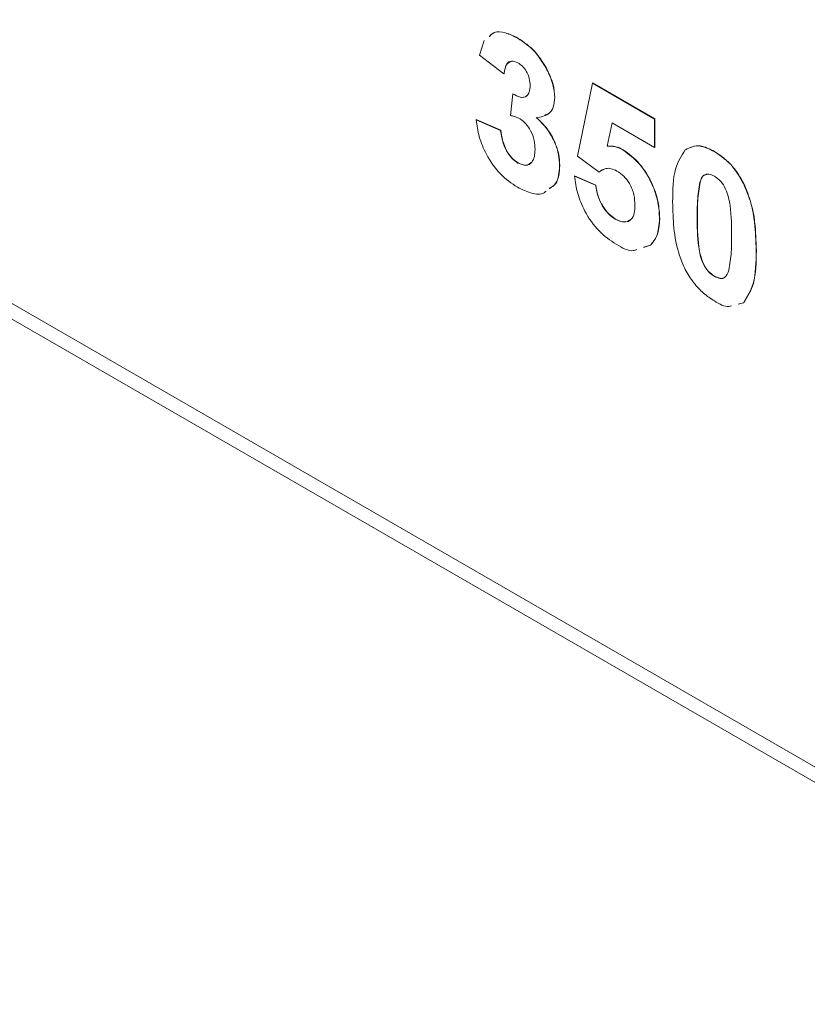
# Model space of a CAD drawing. Units: millimetres. Extents: x 2 to 278, y 1 to 215.
# Drawn here: x 232 to 236, y 181 to 186 of the extents above; entities that cross this region are included whole.
import ezdxf

# ---------------------------------------------------------------- set-up
doc = ezdxf.new("R2010")
doc.units = ezdxf.units.MM

msp = doc.modelspace()

# ---------------------------------------------------------------- linework, layer by layer
at = {"color": 7, "linetype": 'Continuous', "lineweight": 0}
for p, q in [((226.9485, 187.3886), (246.0404, 176.3671)), ((226.8771, 187.3522), (246.1458, 176.2286)), ((234.0733, 185.8546), (234.0971, 185.9274)), ((234.2643, 185.9396), (234.2652, 185.9401)), ((234.1955, 185.7628), (234.0733, 185.8546)), ((234.4046, 185.7926), (234.4055, 185.7931)), ((234.1955, 185.7628), (234.1964, 185.7634)), ((234.6356, 185.7158), (234.6365, 185.7164)), ((234.6365, 185.7164), (234.9461, 185.5376)), ((234.5622, 185.3521), (234.6356, 185.7158)), ((234.6356, 185.7158), (234.9452, 185.5371)), ((234.2281, 185.5548), (234.2396, 185.6621)), ((234.2396, 185.6621), (234.2405, 185.6627)), ((234.4481, 185.6452), (234.449, 185.6458)), ((234.057, 185.5338), (234.0579, 185.5343)), ((234.057, 185.5338), (234.1792, 185.4805)), ((234.0579, 185.5343), (234.1801, 185.4811)), ((234.9452, 185.5371), (234.9461, 185.5376)), ((234.9452, 185.5371), (234.9452, 185.3959)), ((234.9461, 185.5376), (234.9461, 185.3964)), ((234.1792, 185.4805), (234.1801, 185.4811)), ((234.7336, 185.5181), (234.7087, 185.4015)), ((234.7343, 185.5177), (234.7096, 185.402)), ((234.9452, 185.3959), (234.7336, 185.5181)), ((234.7087, 185.4015), (234.7096, 185.402)), ((234.7871, 185.3837), (234.788, 185.3842)), ((234.9452, 185.3959), (234.9461, 185.3964)), ((235.2427, 185.3748), (235.2436, 185.3753)), ((234.6689, 185.2731), (234.5622, 185.3521)), ((234.2652, 185.318), (234.2661, 185.3185)), ((234.4726, 185.3053), (234.4735, 185.3058)), ((234.6929, 185.2854), (234.6698, 185.2736)), ((234.5459, 185.253), (234.5468, 185.2535)), ((234.5459, 185.253), (234.6519, 185.2077)), ((234.5468, 185.2535), (234.6528, 185.2082)), ((234.6689, 185.2731), (234.6698, 185.2736)), ((234.6519, 185.2077), (234.6528, 185.2082)), ((235.1707, 185.2219), (235.1716, 185.2224)), ((235.3881, 185.2154), (235.389, 185.2159)), ((234.7489, 185.0388), (234.7498, 185.0393)), ((234.9697, 185.0404), (234.9706, 185.0409)), ((235.1571, 185.0522), (235.158, 185.0527)), ((234.9246, 184.9094), (234.89, 184.8983)), ((234.9255, 184.9099), (234.8909, 184.8988)), ((234.9246, 184.9094), (234.9255, 184.9099)), ((235.4505, 184.8828), (235.4514, 184.8833)), ((235.2427, 184.7537), (235.2436, 184.7542)), ((235.3876, 184.6223), (235.3611, 184.6156)), ((235.3876, 184.6223), (235.3885, 184.6228))]:
    msp.add_line(p, q, dxfattribs=at)
for points, knots in [([(234.1227, 185.9477), (234.1303, 185.9554), (234.1501, 185.9754), (234.203, 185.9691), (234.2438, 185.9494), (234.2643, 185.9396)], [0, 0, 0, 0, 0.236204, 0.617849, 1, 1, 1, 1]), ([(234.1236, 185.9482), (234.1312, 185.9559), (234.151, 185.9759), (234.2039, 185.9696), (234.2447, 185.9499), (234.2652, 185.9401)], [0, 0, 0, 0, 0.236204, 0.617849, 1, 1, 1, 1]), ([(234.2643, 185.9396), (234.294, 185.9195), (234.3472, 185.8837), (234.3871, 185.8204), (234.4046, 185.7926)], [0, 0, 0, 0, 0.559703, 1, 1, 1, 1]), ([(234.2652, 185.9401), (234.2949, 185.9201), (234.3481, 185.8843), (234.388, 185.821), (234.4055, 185.7931)], [0, 0, 0, 0, 0.559703, 1, 1, 1, 1]), ([(234.2653, 185.8167), (234.2542, 185.8211), (234.2321, 185.8299), (234.2036, 185.8107), (234.1986, 185.781), (234.1955, 185.7628)], [0, 0, 0, 0, 0.279285, 0.559473, 1, 1, 1, 1]), ([(234.232, 185.824), (234.2244, 185.8209), (234.2034, 185.8123), (234.1991, 185.7824), (234.1964, 185.7634)], [0, 0, 0, 0, 0.3614937, 1, 1, 1, 1]), ([(234.3259, 185.7035), (234.3252, 185.7149), (234.3238, 185.7379), (234.3094, 185.7735), (234.2879, 185.8015), (234.2728, 185.8116), (234.2653, 185.8167)], [0, 0, 0, 0, 0.280437, 0.559721, 0.779655, 1, 1, 1, 1]), ([(234.4046, 185.7926), (234.4183, 185.7643), (234.4429, 185.7139), (234.4465, 185.6662), (234.4481, 185.6452)], [0, 0, 0, 0, 0.559689, 1, 1, 1, 1]), ([(234.4055, 185.7931), (234.4192, 185.7649), (234.4438, 185.7144), (234.4474, 185.6667), (234.449, 185.6458)], [0, 0, 0, 0, 0.559689, 1, 1, 1, 1]), ([(234.2396, 185.6621), (234.2521, 185.6553), (234.2771, 185.6418), (234.3077, 185.6468), (234.3238, 185.6707), (234.3252, 185.6925), (234.3259, 185.7035)], [0, 0, 0, 0, 0.280415, 0.558841, 0.779202, 1, 1, 1, 1]), ([(234.2405, 185.6627), (234.2528, 185.6561), (234.2773, 185.6431), (234.3041, 185.6441), (234.3109, 185.6556), (234.3121, 185.6576)], [0, 0, 0, 0, 0.453529, 0.903841, 1, 1, 1, 1]), ([(234.4481, 185.6452), (234.4466, 185.6277), (234.4435, 185.5927), (234.4127, 185.5527), (234.3779, 185.5472), (234.3567, 185.5438)], [0, 0, 0, 0, 0.2800249, 0.5601252, 1, 1, 1, 1]), ([(234.449, 185.6458), (234.4474, 185.6285), (234.4441, 185.5939), (234.4241, 185.5631), (234.4046, 185.5587), (234.3982, 185.5573)], [0, 0, 0, 0, 0.401528, 0.803164, 1, 1, 1, 1]), ([(234.2626, 185.1971), (234.2336, 185.2169), (234.1757, 185.2564), (234.1091, 185.3529), (234.0687, 185.4494), (234.0609, 185.5056), (234.057, 185.5338)], [0, 0, 0, 0, 0.279855, 0.559184, 0.779462, 1, 1, 1, 1]), ([(234.2766, 185.5372), (234.2674, 185.5417), (234.2509, 185.5497), (234.2351, 185.5532), (234.2281, 185.5548)], [0, 0, 0, 0, 0.55968, 1, 1, 1, 1]), ([(234.3503, 185.3851), (234.3496, 185.4001), (234.3482, 185.4299), (234.3317, 185.476), (234.3063, 185.5158), (234.2865, 185.5301), (234.2766, 185.5372)], [0, 0, 0, 0, 0.280712, 0.560333, 0.780293, 1, 1, 1, 1]), ([(234.3567, 185.5438), (234.3751, 185.5264), (234.4118, 185.4915), (234.4492, 185.4233), (234.4697, 185.3591), (234.4716, 185.3232), (234.4726, 185.3053)], [0, 0, 0, 0, 0.27976, 0.559271, 0.779499, 1, 1, 1, 1]), ([(234.3576, 185.5443), (234.376, 185.5269), (234.4126, 185.4921), (234.4501, 185.4238), (234.4706, 185.3596), (234.4725, 185.3238), (234.4735, 185.3058)], [0, 0, 0, 0, 0.27976, 0.559271, 0.779499, 1, 1, 1, 1]), ([(234.1792, 185.4805), (234.1814, 185.4639), (234.1857, 185.4308), (234.2051, 185.3817), (234.2334, 185.3402), (234.2546, 185.3254), (234.2652, 185.318)], [0, 0, 0, 0, 0.280737, 0.560334, 0.780211, 1, 1, 1, 1]), ([(234.1801, 185.4811), (234.1823, 185.4645), (234.1866, 185.4313), (234.206, 185.3822), (234.2343, 185.3408), (234.2555, 185.3259), (234.2661, 185.3185)], [0, 0, 0, 0, 0.280737, 0.560334, 0.780211, 1, 1, 1, 1]), ([(234.2652, 185.318), (234.279, 185.3123), (234.3067, 185.3008), (234.3349, 185.3182), (234.3487, 185.3484), (234.3498, 185.3729), (234.3503, 185.3851)], [0, 0, 0, 0, 0.2788053, 0.5582796, 0.7788318, 1, 1, 1, 1]), ([(234.7087, 185.4015), (234.7224, 185.4021), (234.747, 185.4033), (234.7749, 185.3897), (234.7871, 185.3837)], [0, 0, 0, 0, 0.559888, 1, 1, 1, 1]), ([(234.7096, 185.402), (234.7233, 185.4027), (234.7479, 185.4038), (234.7757, 185.3902), (234.788, 185.3842)], [0, 0, 0, 0, 0.559888, 1, 1, 1, 1]), ([(234.7871, 185.3837), (234.8159, 185.3625), (234.8736, 185.3201), (234.9337, 185.2176), (234.9655, 185.1212), (234.9683, 185.0674), (234.9697, 185.0404)], [0, 0, 0, 0, 0.279029, 0.558616, 0.779072, 1, 1, 1, 1]), ([(234.788, 185.3842), (234.8168, 185.363), (234.8745, 185.3206), (234.9346, 185.2182), (234.9664, 185.1217), (234.9692, 185.0679), (234.9706, 185.0409)], [0, 0, 0, 0, 0.279029, 0.558616, 0.779072, 1, 1, 1, 1]), ([(235.0349, 185.1242), (235.0354, 185.1827), (235.0364, 185.287), (235.0791, 185.3543), (235.0978, 185.3839)], [0, 0, 0, 0, 0.561476, 1, 1, 1, 1]), ([(235.0978, 185.3839), (235.1209, 185.3951), (235.1623, 185.4153), (235.218, 185.3872), (235.2427, 185.3748)], [0, 0, 0, 0, 0.558064, 1, 1, 1, 1]), ([(235.0987, 185.3844), (235.1218, 185.3956), (235.1632, 185.4158), (235.2189, 185.3877), (235.2436, 185.3753)], [0, 0, 0, 0, 0.558064, 1, 1, 1, 1]), ([(235.2427, 185.3748), (235.2743, 185.3532), (235.3308, 185.3145), (235.3706, 185.2457), (235.3881, 185.2154)], [0, 0, 0, 0, 0.559581, 1, 1, 1, 1]), ([(235.2436, 185.3753), (235.2752, 185.3537), (235.3317, 185.3151), (235.3715, 185.2462), (235.389, 185.2159)], [0, 0, 0, 0, 0.559581, 1, 1, 1, 1]), ([(234.2661, 185.3185), (234.2802, 185.3124), (234.3064, 185.301), (234.3232, 185.3145), (234.3309, 185.3208)], [0, 0, 0, 0, 0.539448, 1, 1, 1, 1]), ([(234.4726, 185.3053), (234.4699, 185.271), (234.4658, 185.2176), (234.4325, 185.1978), (234.4206, 185.1907)], [0, 0, 0, 0, 0.64285, 1, 1, 1, 1]), ([(234.4735, 185.3058), (234.4708, 185.2715), (234.4667, 185.2181), (234.4334, 185.1983), (234.4215, 185.1912)], [0, 0, 0, 0, 0.64285, 1, 1, 1, 1]), ([(234.7579, 185.2782), (234.7481, 185.2829), (234.7285, 185.2922), (234.6965, 185.292), (234.6794, 185.2803), (234.6689, 185.2731)], [0, 0, 0, 0, 0.279963, 0.560065, 1, 1, 1, 1]), ([(234.8474, 185.1079), (234.8467, 185.125), (234.8453, 185.1592), (234.8246, 185.2132), (234.792, 185.2554), (234.7693, 185.2706), (234.7579, 185.2782)], [0, 0, 0, 0, 0.280855, 0.559506, 0.779514, 1, 1, 1, 1]), ([(234.754, 184.9135), (234.7247, 184.9332), (234.6662, 184.9727), (234.5982, 185.0699), (234.5586, 185.1675), (234.5501, 185.2245), (234.5459, 185.253)], [0, 0, 0, 0, 0.279927, 0.559078, 0.779355, 1, 1, 1, 1]), ([(235.2427, 185.2524), (235.233, 185.2568), (235.2137, 185.2657), (235.1841, 185.2586), (235.1758, 185.2358), (235.1707, 185.2219)], [0, 0, 0, 0, 0.280337, 0.560026, 1, 1, 1, 1]), ([(235.2046, 185.2605), (235.2, 185.2599), (235.1824, 185.2576), (235.1762, 185.2374), (235.1716, 185.2224)], [0, 0, 0, 0, 0.257174, 1, 1, 1, 1]), ([(235.3282, 184.9534), (235.3282, 185.0029), (235.3282, 185.077), (235.3083, 185.1749), (235.2752, 185.2295), (235.2535, 185.2448), (235.2427, 185.2524)], [0, 0, 0, 0, 0.501667, 0.751228, 0.875342, 1, 1, 1, 1]), ([(234.405, 185.1782), (234.4017, 185.1754), (234.3839, 185.1595), (234.3326, 185.164), (234.2859, 185.1861), (234.2626, 185.1971)], [0, 0, 0, 0, 0.098851, 0.549136, 1, 1, 1, 1]), ([(234.6519, 185.2077), (234.6546, 185.19), (234.66, 185.1547), (234.6846, 185.1036), (234.7155, 185.062), (234.7378, 185.0465), (234.7489, 185.0388)], [0, 0, 0, 0, 0.2803, 0.559961, 0.780042, 1, 1, 1, 1]), ([(234.6528, 185.2082), (234.6555, 185.1905), (234.6609, 185.1552), (234.6855, 185.1041), (234.7164, 185.0625), (234.7387, 185.047), (234.7498, 185.0393)], [0, 0, 0, 0, 0.2803, 0.559961, 0.780042, 1, 1, 1, 1]), ([(235.1707, 185.2219), (235.1658, 185.1918), (235.1571, 185.1381), (235.1571, 185.0784), (235.1571, 185.0522)], [0, 0, 0, 0, 0.559541, 1, 1, 1, 1]), ([(235.1716, 185.2224), (235.1667, 185.1924), (235.158, 185.1386), (235.158, 185.079), (235.158, 185.0527)], [0, 0, 0, 0, 0.559541, 1, 1, 1, 1]), ([(235.3881, 185.2154), (235.4013, 185.183), (235.4278, 185.1182), (235.4468, 185.0048), (235.4491, 184.9291), (235.4505, 184.8828)], [0, 0, 0, 0, 0.2793466, 0.5595387, 1, 1, 1, 1]), ([(235.389, 185.2159), (235.4022, 185.1836), (235.4287, 185.1187), (235.4477, 185.0053), (235.45, 184.9296), (235.4514, 184.8833)], [0, 0, 0, 0, 0.2793466, 0.5595387, 1, 1, 1, 1]), ([(234.7489, 185.0388), (234.7644, 185.0319), (234.7954, 185.0182), (234.8303, 185.0321), (234.8456, 185.0667), (234.8468, 185.0941), (234.8474, 185.1079)], [0, 0, 0, 0, 0.279473, 0.558634, 0.778889, 1, 1, 1, 1]), ([(235.2427, 184.6314), (235.2245, 184.6432), (235.1882, 184.6669), (235.1375, 184.7221), (235.0959, 184.7876), (235.057, 184.8818), (235.0379, 184.9972), (235.0359, 185.0818), (235.0349, 185.1242)], [0, 0, 0, 0, 0.125047, 0.249931, 0.374921, 0.499774, 0.749521, 1, 1, 1, 1]), ([(234.7498, 185.0393), (234.7656, 185.032), (234.7965, 185.0177), (234.8179, 185.0311), (234.8283, 185.0376)], [0, 0, 0, 0, 0.513715, 1, 1, 1, 1]), ([(234.9697, 185.0404), (234.9673, 185.01), (234.9632, 184.9556), (234.9364, 184.9235), (234.9246, 184.9094)], [0, 0, 0, 0, 0.55957, 1, 1, 1, 1]), ([(234.9706, 185.0409), (234.9682, 185.0105), (234.9641, 184.9561), (234.9373, 184.924), (234.9255, 184.9099)], [0, 0, 0, 0, 0.55957, 1, 1, 1, 1]), ([(235.1571, 185.0522), (235.1572, 185.0028), (235.1573, 184.9288), (235.1768, 184.8308), (235.2103, 184.7766), (235.2319, 184.7613), (235.2427, 184.7537)], [0, 0, 0, 0, 0.5016913, 0.7512295, 0.8754263, 1, 1, 1, 1]), ([(235.158, 185.0527), (235.1581, 185.0033), (235.1582, 184.9293), (235.1777, 184.8314), (235.2112, 184.7771), (235.2328, 184.7619), (235.2436, 184.7542)], [0, 0, 0, 0, 0.5016913, 0.7512295, 0.8754263, 1, 1, 1, 1]), ([(235.3146, 184.7842), (235.3195, 184.8142), (235.3283, 184.8677), (235.3283, 184.9272), (235.3282, 184.9534)], [0, 0, 0, 0, 0.559537, 1, 1, 1, 1]), ([(234.8572, 184.8877), (234.8512, 184.8853), (234.8232, 184.8736), (234.7844, 184.8959), (234.754, 184.9135)], [0, 0, 0, 0, 0.2133666, 1, 1, 1, 1]), ([(235.4514, 184.8833), (235.4508, 184.8247), (235.4497, 184.7202), (235.4071, 184.6525), (235.3885, 184.6228)], [0, 0, 0, 0, 0.561506, 1, 1, 1, 1]), ([(235.4505, 184.8828), (235.4499, 184.8242), (235.4488, 184.7197), (235.4062, 184.652), (235.3876, 184.6223)], [0, 0, 0, 0, 0.561506, 1, 1, 1, 1]), ([(235.2427, 184.7537), (235.2523, 184.7493), (235.2716, 184.7406), (235.3012, 184.7475), (235.3095, 184.7703), (235.3146, 184.7842)], [0, 0, 0, 0, 0.280292, 0.560017, 1, 1, 1, 1]), ([(235.2436, 184.7542), (235.253, 184.7501), (235.272, 184.7418), (235.2931, 184.7435), (235.2981, 184.754), (235.2993, 184.7564)], [0, 0, 0, 0, 0.4346143, 0.8683487, 1, 1, 1, 1]), ([(235.3277, 184.6071), (235.3232, 184.6056), (235.2995, 184.5978), (235.2681, 184.6164), (235.2427, 184.6314)], [0, 0, 0, 0, 0.192739, 1, 1, 1, 1])]:
    msp.add_open_spline(points, degree=3, knots=knots, dxfattribs=at)

doc.saveas('drawing.dxf')
